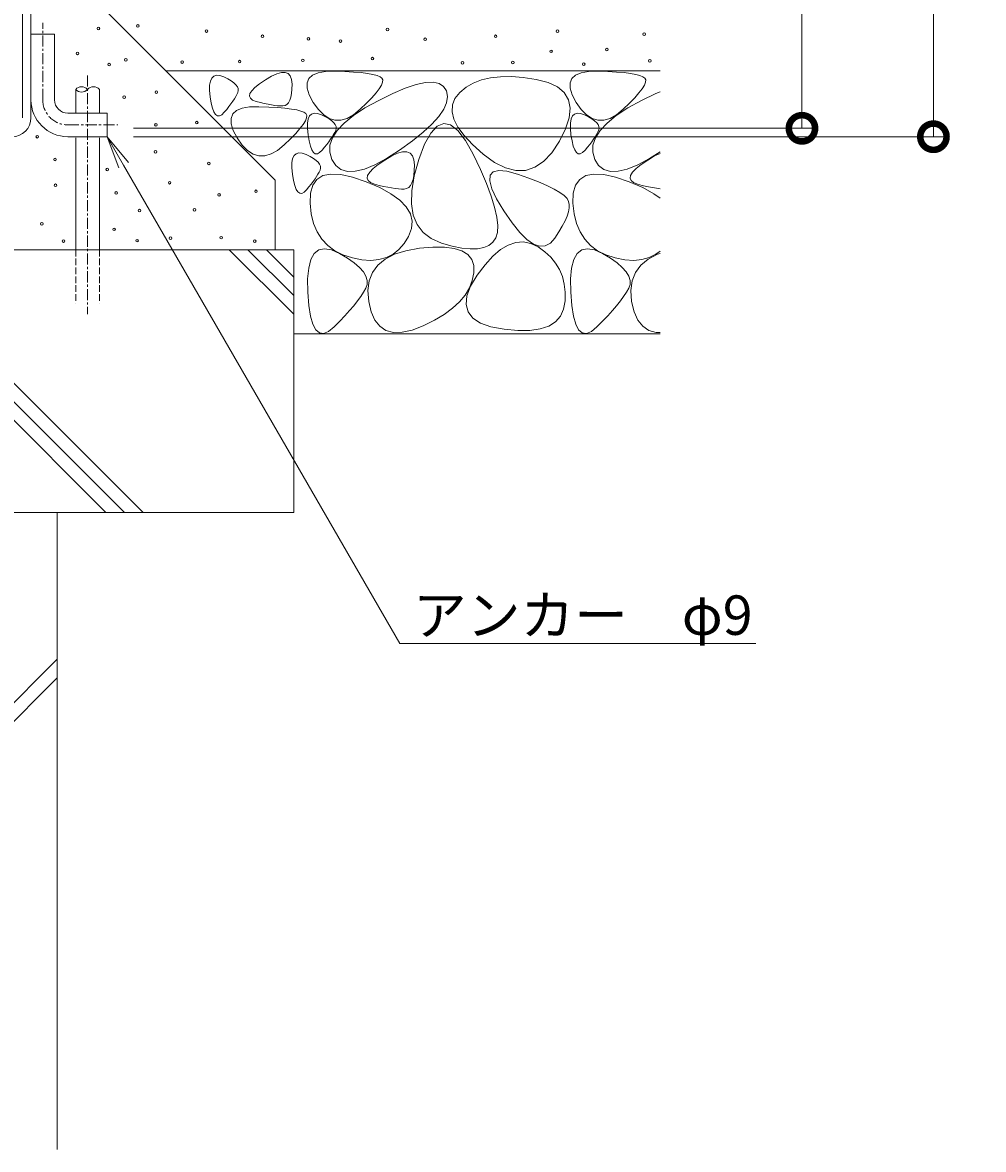
# Model space of a CAD drawing. Extents: x 150 to 3343, y 293 to 2293.
# Drawn here: x 2422 to 2788, y 388 to 817 of the extents above; entities that cross this region are included whole.
import ezdxf
from ezdxf import colors
from ezdxf.entities.mleader import LeaderData, LeaderLine
from ezdxf.math import Vec2, Vec3

# ---------------------------------------------------------------- set-up
doc = ezdxf.new("R2010")
doc.units = 0
doc.linetypes.add('JWW_CENTER1', pattern=[6.773333, 4.233333, -0.846667, 0.846667, -0.846667])
doc.linetypes.add('JWW_DASHED3', pattern=[3.386667, 2.54, -0.846667])
doc.layers.get('0').update_dxf_attribs({"lineweight": 9})
doc.layers.get('Defpoints').update_dxf_attribs({"lineweight": 9})
for name, color, linetype, lineweight in [('アンカー', 7, 'Continuous', 9), ('モルタル', 7, 'Continuous', 9), ('受枠', 7, 'Continuous', 9), ('寸法', 7, 'Continuous', 9), ('引出線', 7, 'Continuous', 9), ('躯体', 2, 'Continuous', 9)]:
    doc.layers.add(name, color=color, linetype=linetype, lineweight=lineweight)
doc.styles.add('(K)MSゴシック', font='txt')
doc.styles.add('文字_異尺度_H3.0', font='txt', dxfattribs={"height": 3})
doc.dimstyles.new('KAD-1', dxfattribs={"dimtxt": 3, "dimasz": 4, "dimexe": 1, "dimexo": 2, "dimgap": 1, "dimtad": 1, "dimdec": 1, "dimdsep": 46, "dimtxsty": '(K)MSゴシック', "dimblk": 'DOTSMALL', "dimcen": 0, "dimclrd": 7, "dimclre": 256, "dimclrt": 2, "dimadec": 0, "dimazin": 0, "dimtfac": 1, "dimtdec": 1, "dimtmove": 0, "dimatfit": 3, "dimldrblk": 'DOTSMALL', "dimfxl": 1, "dimtfill": 1, "dimlwd": -1, "dimlwe": -1, "dimarcsym": 0})

# ---------------------------------------------------------------- blocks, each defined once
blk = doc.blocks.new('_DotSmall')
at = {"color": 0, "linetype": 'ByBlock', "const_width": 0.5}
blk.add_lwpolyline([(-0.0625, 0, 1), (0.0625, 0, 1)], format="xyb", close=True, dxfattribs=at)
blk = doc.blocks.new('*D39')
at = {"layer": 'Defpoints', "color": 0, "linetype": 'Continuous', "transparency": 16777216}
for p in [(2664.65, 898.59), (2768.63, 898.59), (2454.36, 773.59)]:
    blk.add_point(p, dxfattribs=at)
at = {"layer": '寸法', "transparency": 16777216}
for p, q in [((2674.65, 898.59), (2773.63, 898.59)), ((2464.36, 773.59), (2773.63, 773.59))]:
    blk.add_line(p, q, dxfattribs=at)
at = {"layer": '寸法', "color": 7, "transparency": 16777216}
blk.add_line((2768.63, 773.59), (2768.63, 898.59), dxfattribs=at)
at = {"layer": '寸法', "color": 7, "linetype": 'Continuous', "transparency": 16777216, "xscale": 20, "yscale": 20, "zscale": 20}
for p, rotation in [((2768.63, 898.59), 90), ((2768.63, 773.59), 270)]:
    blk.add_blockref('_DotSmall', p, dxfattribs=dict(at, rotation=rotation))
at = {"layer": '寸法', "color": 2, "linetype": 'Continuous', "transparency": 16777216, "insert": (2756.13, 836.09), "char_height": 15, "attachment_point": 5, "rotation": 90, "style": '(K)MSゴシック', "bg_fill": 3, "box_fill_scale": 1.1, "bg_fill_color": 256, "bg_fill_true_color": 13158600, "bg_fill_transparency": 0}
blk.add_mtext('125', dxfattribs=at)
blk = doc.blocks.new('*D40')
at = {"layer": 'Defpoints', "color": 0, "linetype": 'Continuous', "transparency": 16777216}
for p in [(2664.65, 897.79), (2718.63, 897.79), (2454.36, 776.79)]:
    blk.add_point(p, dxfattribs=at)
at = {"layer": '寸法', "transparency": 16777216}
for p, q in [((2674.65, 897.79), (2723.63, 897.79)), ((2464.36, 776.79), (2723.63, 776.79))]:
    blk.add_line(p, q, dxfattribs=at)
at = {"layer": '寸法', "color": 7, "transparency": 16777216}
blk.add_line((2718.63, 776.79), (2718.63, 897.79), dxfattribs=at)
at = {"layer": '寸法', "color": 7, "linetype": 'Continuous', "transparency": 16777216, "xscale": 20, "yscale": 20, "zscale": 20}
for p, rotation in [((2718.63, 897.79), 90), ((2718.63, 776.79), 270)]:
    blk.add_blockref('_DotSmall', p, dxfattribs=dict(at, rotation=rotation))
at = {"layer": '寸法', "color": 2, "linetype": 'Continuous', "transparency": 16777216, "insert": (2706.13, 837.29), "char_height": 15, "attachment_point": 5, "rotation": 90, "style": '(K)MSゴシック', "bg_fill": 3, "box_fill_scale": 1.1, "bg_fill_color": 256, "bg_fill_true_color": 13158600, "bg_fill_transparency": 0}
blk.add_mtext('121', dxfattribs=at)
blk = doc.blocks.new('_Open')
at = {"color": 0, "linetype": 'ByBlock', "lineweight": -2}
for p, q in [((-1, 0.167), (0, 0)), ((-1, -0.167), (0, 0)), ((0, 0), (-1, 0))]:
    blk.add_line(p, q, dxfattribs=at)

msp = doc.modelspace()

# ---------------------------------------------------------------- linework, layer by layer
at = {"layer": 'アンカー', "color": 7, "linetype": 'JWW_CENTER1', "lineweight": 9}
for p, q in [((2429.86, 787.59), (2429.86, 816.87)), ((2439.36, 778.09), (2458.36, 778.09))]:
    msp.add_line(p, q, dxfattribs=at)
at = {"layer": 'アンカー', "color": 7, "linetype": 'Continuous', "lineweight": 9}
for p, q in [((2425.36, 812.59), (2434.36, 812.59)), ((2425.36, 787.59), (2425.36, 812.59)), ((2434.36, 787.59), (2434.36, 812.59)), ((2439.36, 782.59), (2454.36, 782.59)), ((2454.36, 782.59), (2454.36, 773.59)), ((2439.36, 773.59), (2454.36, 773.59))]:
    msp.add_line(p, q, dxfattribs=at)
for radius in [14, 5]:
    msp.add_arc((2439.36, 787.59), radius, 180, 270, dxfattribs=at)
at = {"layer": 'アンカー', "color": 7, "linetype": 'JWW_CENTER1', "lineweight": 9}
msp.add_arc((2439.36, 787.59), 9.5, 180, 270, dxfattribs=at)
at = {"layer": 'モルタル', "color": 7, "linetype": 'Continuous', "lineweight": 9}
for centre in [(2451.01, 814.73), (2466.04, 815.71), (2560.95, 814.4), (2492.11, 813.79), (2513.41, 811.79), (2530.89, 810.81), (2543.14, 809.99), (2575.32, 810.64), (2602.12, 811.79), (2625.64, 813.75), (2658.64, 812.6), (2623.19, 806.07), (2644.43, 806.72), (2443.06, 805.28), (2461.46, 802.81), (2482.86, 801.99), (2504.75, 802.15), (2528.77, 802.64), (2555.23, 803.3), (2589.54, 801.66), (2608.65, 801.83), (2635.61, 801.17), (2660.76, 802.48), (2455.09, 801.01), (2460.81, 788.6), (2473.06, 790.56), (2472.9, 778.14), (2488.42, 778.96), (2427.78, 773.59), (2472.73, 767.85), (2434.51, 764.91), (2492.99, 763.45), (2454.4, 761.15), (2434.67, 755.12), (2478.12, 756.1), (2457.81, 752.2), (2496.91, 751.52), (2510.96, 752.83), (2466.67, 745.48), (2487.6, 745.81), (2429.5, 740.46), (2456.97, 738.36), (2437.76, 733.91), (2465.71, 734.05), (2478.45, 735.03), (2497.73, 735.19), (2510.47, 733.88)]:
    msp.add_circle(centre, 0.5, dxfattribs=at)
at = {"layer": '受枠', "color": 7, "linetype": 'Continuous', "lineweight": 9}
for p, q in [((2422.16, 780.79), (2422.16, 898.59)), ((2425.36, 898.59), (2425.36, 780.79))]:
    msp.add_line(p, q, dxfattribs=at)
msp.add_arc((2418.16, 780.79), 7.2, 270, 0, dxfattribs=at)
at = {"layer": '躯体', "color": 2, "linetype": 'Continuous', "lineweight": 9}
for p, q in [((2443.72, 831.62), (2518.27, 757.08)), ((2664.65, 798.59), (2476.75, 798.59)), ((2516.88, 796.63), (2518.92, 797.56)), ((2518.92, 797.56), (2520.65, 798.03)), ((2520.65, 798.03), (2522.07, 798.05)), ((2522.07, 798.05), (2523.18, 797.61)), ((2523.18, 797.61), (2523.99, 796.72)), ((2532.47, 797.06), (2534.59, 797.95)), ((2534.59, 797.95), (2537.45, 798.44)), ((2537.45, 798.44), (2541.03, 798.53)), ((2541.03, 798.53), (2544.76, 798.39)), ((2544.76, 798.39), (2548.06, 798.2)), ((2548.06, 798.2), (2550.94, 797.96)), ((2550.94, 797.96), (2553.38, 797.66)), ((2553.38, 797.66), (2555.4, 797.3)), ((2555.4, 797.3), (2556.99, 796.89)), ((2632.47, 797.06), (2634.59, 797.95)), ((2634.59, 797.95), (2637.45, 798.44)), ((2637.45, 798.44), (2641.03, 798.53)), ((2641.03, 798.53), (2644.76, 798.39)), ((2644.76, 798.39), (2648.06, 798.2)), ((2648.06, 798.2), (2650.94, 797.96)), ((2650.94, 797.96), (2653.38, 797.66)), ((2653.38, 797.66), (2655.4, 797.3)), ((2655.4, 797.3), (2656.99, 796.89)), ((2493.32, 791.19), (2493.33, 793.18)), ((2493.33, 793.18), (2493.6, 794.76)), ((2493.6, 794.76), (2494.12, 795.91)), ((2494.12, 795.91), (2494.89, 796.64)), ((2494.89, 796.64), (2495.91, 796.95)), ((2495.91, 796.95), (2497.19, 796.84)), ((2497.19, 796.84), (2498.71, 796.31)), ((2498.71, 796.31), (2500.23, 795.57)), ((2500.23, 795.57), (2501.51, 794.83)), ((2501.51, 794.83), (2502.55, 794.09)), ((2502.55, 794.09), (2503.34, 793.35)), ((2503.34, 793.35), (2503.88, 792.61)), ((2510.57, 792.32), (2512.29, 793.71)), ((2512.29, 793.71), (2514.54, 795.25)), ((2514.54, 795.25), (2516.88, 796.63)), ((2523.99, 796.72), (2524.48, 795.37)), ((2524.48, 795.37), (2524.66, 793.57)), ((2524.66, 793.57), (2524.63, 791.66)), ((2530.4, 794.09), (2531.07, 795.78)), ((2530.46, 792.01), (2530.4, 794.09)), ((2531.07, 795.78), (2532.47, 797.06)), ((2556.99, 796.89), (2558.15, 796.42)), ((2558.69, 793.19), (2557.86, 791.82)), ((2558.15, 796.42), (2558.88, 795.9)), ((2559.14, 794.33), (2558.69, 793.19)), ((2558.88, 795.9), (2559.21, 795.23)), ((2559.21, 795.23), (2559.14, 794.33)), ((2567.76, 792.02), (2571.9, 793.39)), ((2571.9, 793.39), (2575.43, 794.15)), ((2575.43, 794.15), (2578.35, 794.28)), ((2578.35, 794.28), (2580.65, 793.8)), ((2580.65, 793.8), (2582.34, 792.7)), ((2593.6, 794), (2590.85, 792.42)), ((2596.7, 795.19), (2593.6, 794)), ((2600.15, 796), (2596.7, 795.19)), ((2603.96, 796.43), (2600.15, 796)), ((2608.12, 796.47), (2603.96, 796.43)), ((2612.63, 796.12), (2608.12, 796.47)), ((2617.49, 795.39), (2612.63, 796.12)), ((2622.04, 794.22), (2617.49, 795.39)), ((2625.61, 792.54), (2622.04, 794.22)), ((2630.4, 794.09), (2631.07, 795.78)), ((2630.46, 792.01), (2630.4, 794.09)), ((2631.07, 795.78), (2632.47, 797.06)), ((2656.99, 796.89), (2658.15, 796.42)), ((2658.69, 793.19), (2657.86, 791.82)), ((2658.15, 796.42), (2658.88, 795.9)), ((2659.14, 794.33), (2658.69, 793.19)), ((2658.88, 795.9), (2659.21, 795.23)), ((2659.21, 795.23), (2659.14, 794.33)), ((2493.55, 788.78), (2493.32, 791.19)), ((2493.94, 786.4), (2493.55, 788.78)), ((2503.25, 788.83), (2502.73, 787.97)), ((2503.69, 789.64), (2503.25, 788.83)), ((2504.04, 790.4), (2503.69, 789.64)), ((2503.88, 792.61), (2504.18, 791.88)), ((2504.23, 791.14), (2504.04, 790.4)), ((2504.18, 791.88), (2504.23, 791.14)), ((2508.48, 789.01), (2508.66, 789.97)), ((2508.82, 788.2), (2508.48, 789.01)), ((2508.66, 789.97), (2509.36, 791.07)), ((2509.36, 791.07), (2510.57, 792.32)), ((2524.49, 790), (2524.23, 788.6)), ((2524.63, 791.66), (2524.49, 790)), ((2531.25, 789.53), (2530.46, 792.01)), ((2532.77, 786.65), (2531.25, 789.53)), ((2556.63, 790.22), (2555.02, 788.39)), ((2557.86, 791.82), (2556.63, 790.22)), ((2557.64, 787.42), (2563.01, 790.03)), ((2563.01, 790.03), (2567.76, 792.02)), ((2582.34, 792.7), (2583.41, 790.98)), ((2583.41, 790.98), (2583.81, 788.85)), ((2583.81, 788.85), (2583.45, 786.53)), ((2588.45, 790.45), (2586.65, 788.19)), ((2590.85, 792.42), (2588.45, 790.45)), ((2628.19, 790.36), (2625.61, 792.54)), ((2629.79, 787.68), (2628.19, 790.36)), ((2631.25, 789.53), (2630.46, 792.01)), ((2632.77, 786.65), (2631.25, 789.53)), ((2656.63, 790.22), (2655.02, 788.39)), ((2657.86, 791.82), (2656.63, 790.22)), ((2657.64, 787.42), (2663.01, 790.03)), ((2663.01, 790.03), (2664.65, 790.72)), ((2494.42, 784.48), (2493.94, 786.4)), ((2494.97, 783.04), (2494.42, 784.48)), ((2500.67, 785.07), (2499.81, 784)), ((2501.44, 786.09), (2500.67, 785.07)), ((2502.12, 787.05), (2501.44, 786.09)), ((2502.73, 787.97), (2502.12, 787.05)), ((2503.52, 783.53), (2505.65, 784.42)), ((2505.65, 784.42), (2508.5, 784.91)), ((2508.5, 784.91), (2512.08, 785)), ((2509.68, 787.53), (2508.82, 788.2)), ((2511.05, 787.01), (2509.68, 787.53)), ((2512.64, 786.59), (2511.05, 787.01)), ((2512.08, 785), (2515.81, 784.86)), ((2514.13, 786.23), (2512.64, 786.59)), ((2515.54, 785.93), (2514.13, 786.23)), ((2516.85, 785.68), (2515.54, 785.93)), ((2515.81, 784.86), (2519.11, 784.67)), ((2518.07, 785.5), (2516.85, 785.68)), ((2519.2, 785.38), (2518.07, 785.5)), ((2519.11, 784.67), (2521.99, 784.42)), ((2520.23, 785.32), (2519.2, 785.38)), ((2521.18, 785.32), (2520.23, 785.32)), ((2522.02, 785.48), (2521.18, 785.32)), ((2521.99, 784.42), (2524.44, 784.12)), ((2522.75, 785.88), (2522.02, 785.48)), ((2523.35, 786.54), (2522.75, 785.88)), ((2523.85, 787.44), (2523.35, 786.54)), ((2524.23, 788.6), (2523.85, 787.44)), ((2534.7, 783.92), (2532.77, 786.65)), ((2548.01, 781.65), (2552.39, 784.52)), ((2553.02, 786.32), (2550.63, 784.02)), ((2552.39, 784.52), (2557.64, 787.42)), ((2555.02, 788.39), (2553.02, 786.32)), ((2583.45, 786.53), (2582.35, 784.02)), ((2585.68, 785.74), (2585.54, 783.1)), ((2586.65, 788.19), (2585.68, 785.74)), ((2630.41, 784.49), (2629.79, 787.68)), ((2630.05, 780.8), (2630.41, 784.49)), ((2634.7, 783.92), (2632.77, 786.65)), ((2648.01, 781.65), (2652.39, 784.52)), ((2653.02, 786.32), (2650.63, 784.02)), ((2652.39, 784.52), (2657.64, 787.42)), ((2655.02, 788.39), (2653.02, 786.32)), ((2495.59, 782.07), (2494.97, 783.04)), ((2496.3, 781.56), (2495.59, 782.07)), ((2497.08, 781.53), (2496.3, 781.56)), ((2497.94, 781.97), (2497.08, 781.53)), ((2498.88, 782.88), (2497.94, 781.97)), ((2499.81, 784), (2498.88, 782.88)), ((2501.46, 780.56), (2502.12, 782.24)), ((2501.52, 778.48), (2501.46, 780.56)), ((2502.12, 782.24), (2503.52, 783.53)), ((2524.44, 784.12), (2526.45, 783.77)), ((2526.45, 783.77), (2528.04, 783.35)), ((2528.04, 783.35), (2529.2, 782.89)), ((2529.2, 782.89), (2529.94, 782.36)), ((2530.2, 780.79), (2529.75, 779.66)), ((2529.94, 782.36), (2530.26, 781.7)), ((2530.26, 781.7), (2530.2, 780.79)), ((2530.56, 778.76), (2530.83, 780.33)), ((2530.83, 780.33), (2531.35, 781.48)), ((2531.35, 781.48), (2532.12, 782.21)), ((2532.12, 782.21), (2533.14, 782.52)), ((2533.14, 782.52), (2534.41, 782.41)), ((2534.41, 782.41), (2535.94, 781.88)), ((2536.71, 781.87), (2534.7, 783.92)), ((2535.94, 781.88), (2537.46, 781.14)), ((2538.81, 780.51), (2536.71, 781.87)), ((2537.46, 781.14), (2538.74, 780.4)), ((2538.74, 780.4), (2539.78, 779.67)), ((2541, 779.84), (2538.81, 780.51)), ((2545.64, 780.55), (2543.27, 779.85)), ((2544.49, 778.8), (2548.01, 781.65)), ((2548.09, 781.94), (2545.64, 780.55)), ((2550.63, 784.02), (2548.09, 781.94)), ((2580.5, 781.3), (2577.9, 778.4)), ((2582.35, 784.02), (2580.5, 781.3)), ((2585.54, 783.1), (2586.23, 780.26)), ((2586.23, 780.26), (2587.76, 777.23)), ((2628.7, 776.61), (2630.05, 780.8)), ((2630.56, 778.76), (2630.83, 780.33)), ((2630.83, 780.33), (2631.35, 781.48)), ((2631.35, 781.48), (2632.12, 782.21)), ((2632.12, 782.21), (2633.14, 782.52)), ((2633.14, 782.52), (2634.41, 782.41)), ((2634.41, 782.41), (2635.94, 781.88)), ((2636.71, 781.87), (2634.7, 783.92)), ((2635.94, 781.88), (2637.46, 781.14)), ((2638.81, 780.51), (2636.71, 781.87)), ((2637.46, 781.14), (2638.74, 780.4)), ((2638.74, 780.4), (2639.78, 779.67)), ((2641, 779.84), (2638.81, 780.51)), ((2645.64, 780.55), (2643.27, 779.85)), ((2644.49, 778.8), (2648.01, 781.65)), ((2648.09, 781.94), (2645.64, 780.55)), ((2650.63, 784.02), (2648.09, 781.94)), ((2502.31, 776), (2501.52, 778.48)), ((2503.82, 773.12), (2502.31, 776)), ((2527.68, 776.69), (2526.07, 774.85)), ((2528.91, 778.29), (2527.68, 776.69)), ((2529.75, 779.66), (2528.91, 778.29)), ((2530.54, 776.77), (2530.56, 778.76)), ((2530.78, 774.36), (2530.54, 776.77)), ((2539.78, 779.67), (2540.56, 778.93)), ((2540.04, 773.18), (2541.83, 775.98)), ((2540.56, 778.93), (2541.11, 778.19)), ((2541.27, 775.98), (2540.91, 775.22)), ((2543.27, 779.85), (2541, 779.84)), ((2541.11, 778.19), (2541.41, 777.45)), ((2541.46, 776.72), (2541.27, 775.98)), ((2541.41, 777.45), (2541.46, 776.72)), ((2541.83, 775.98), (2544.49, 778.8)), ((2577.9, 778.4), (2574.55, 775.3)), ((2579.84, 777.58), (2577.42, 774.95)), ((2582.37, 778.62), (2579.84, 777.58)), ((2585, 778.07), (2582.37, 778.62)), ((2587.74, 775.94), (2585, 778.07)), ((2590.59, 772.21), (2587.74, 775.94)), ((2587.76, 777.23), (2590.12, 774.01)), ((2626.37, 771.92), (2628.7, 776.61)), ((2630.54, 776.77), (2630.56, 778.76)), ((2630.78, 774.36), (2630.54, 776.77)), ((2639.78, 779.67), (2640.56, 778.93)), ((2640.04, 773.18), (2641.83, 775.98)), ((2640.56, 778.93), (2641.11, 778.19)), ((2641.27, 775.98), (2640.91, 775.22)), ((2643.27, 779.85), (2641, 779.84)), ((2641.11, 778.19), (2641.41, 777.45)), ((2641.46, 776.72), (2641.27, 775.98)), ((2641.41, 777.45), (2641.46, 776.72)), ((2641.83, 775.98), (2644.49, 778.8)), ((2505.75, 770.38), (2503.82, 773.12)), ((2524.07, 772.79), (2521.68, 770.48)), ((2526.07, 774.85), (2524.07, 772.79)), ((2531.17, 771.97), (2530.78, 774.36)), ((2531.64, 770.06), (2531.17, 771.97)), ((2538.66, 771.66), (2537.9, 770.64)), ((2539.35, 772.63), (2538.66, 771.66)), ((2539.11, 770.42), (2540.04, 773.18)), ((2539.95, 773.54), (2539.35, 772.63)), ((2540.48, 774.41), (2539.95, 773.54)), ((2540.91, 775.22), (2540.48, 774.41)), ((2570.45, 772), (2565.61, 768.51)), ((2574.55, 775.3), (2570.45, 772)), ((2577.42, 774.95), (2575.11, 770.73)), ((2590.12, 774.01), (2593.31, 770.59)), ((2593.55, 766.9), (2590.59, 772.21)), ((2623.45, 767.52), (2626.37, 771.92)), ((2631.17, 771.97), (2630.78, 774.36)), ((2631.64, 770.06), (2631.17, 771.97)), ((2638.66, 771.66), (2637.9, 770.64)), ((2639.35, 772.63), (2638.66, 771.66)), ((2639.11, 770.42), (2640.04, 773.18)), ((2639.95, 773.54), (2639.35, 772.63)), ((2640.48, 774.41), (2639.95, 773.54)), ((2640.91, 775.22), (2640.48, 774.41)), ((2507.76, 768.34), (2505.75, 770.38)), ((2509.86, 766.98), (2507.76, 768.34)), ((2519.14, 768.41), (2516.69, 767.02)), ((2521.68, 770.48), (2519.14, 768.41)), ((2526.19, 767.14), (2527.21, 767.45)), ((2527.21, 767.45), (2528.48, 767.34)), ((2528.48, 767.34), (2530, 766.81)), ((2532.2, 768.62), (2531.64, 770.06)), ((2532.82, 767.64), (2532.2, 768.62)), ((2533.53, 767.14), (2532.82, 767.64)), ((2535.17, 767.55), (2534.31, 767.11)), ((2536.11, 768.46), (2535.17, 767.55)), ((2537.04, 769.58), (2536.11, 768.46)), ((2537.9, 770.64), (2537.04, 769.58)), ((2539.04, 767.67), (2539.11, 770.42)), ((2539.83, 764.96), (2539.04, 767.67)), ((2565.61, 768.51), (2560.64, 765.32)), ((2562.57, 766.26), (2564.83, 767.29)), ((2564.83, 767.29), (2566.75, 767.81)), ((2566.75, 767.81), (2568.33, 767.83)), ((2568.33, 767.83), (2569.57, 767.34)), ((2569.57, 767.34), (2570.46, 766.35)), ((2575.11, 770.73), (2572.91, 764.93)), ((2593.31, 770.59), (2597.33, 766.98)), ((2620.33, 764.2), (2623.45, 767.52)), ((2632.2, 768.62), (2631.64, 770.06)), ((2632.82, 767.64), (2632.2, 768.62)), ((2633.53, 767.14), (2632.82, 767.64)), ((2635.17, 767.55), (2634.31, 767.11)), ((2636.11, 768.46), (2635.17, 767.55)), ((2637.04, 769.58), (2636.11, 768.46)), ((2637.9, 770.64), (2637.04, 769.58)), ((2639.04, 767.67), (2639.11, 770.42)), ((2639.83, 764.96), (2639.04, 767.67)), ((2664.65, 767.9), (2660.64, 765.32)), ((2512.05, 766.3), (2509.86, 766.98)), ((2514.33, 766.32), (2512.05, 766.3)), ((2516.69, 767.02), (2514.33, 766.32)), ((2524.61, 761.7), (2524.63, 763.69)), ((2524.63, 763.69), (2524.9, 765.26)), ((2524.9, 765.26), (2525.42, 766.41)), ((2525.42, 766.41), (2526.19, 767.14)), ((2530, 766.81), (2531.53, 766.07)), ((2531.53, 766.07), (2532.81, 765.33)), ((2532.81, 765.33), (2533.84, 764.59)), ((2534.31, 767.11), (2533.53, 767.14)), ((2533.84, 764.59), (2534.63, 763.86)), ((2534.63, 763.86), (2535.18, 763.12)), ((2535.18, 763.12), (2535.48, 762.38)), ((2541.3, 762.65), (2539.83, 764.96)), ((2555.55, 761.46), (2557.47, 763.01)), ((2560.64, 765.32), (2556.16, 762.91)), ((2557.47, 763.01), (2559.96, 764.72)), ((2559.96, 764.72), (2562.57, 766.26)), ((2570.46, 766.35), (2571, 764.85)), ((2571, 764.85), (2571.21, 762.85)), ((2572.91, 764.93), (2571.16, 758.66)), ((2596.32, 761.06), (2593.55, 766.9)), ((2597.33, 766.98), (2601.67, 763.81)), ((2601.67, 763.81), (2605.81, 761.72)), ((2617, 761.96), (2620.33, 764.2)), ((2634.31, 767.11), (2633.53, 767.14)), ((2641.3, 762.65), (2639.83, 764.96)), ((2655.55, 761.46), (2657.47, 763.01)), ((2660.64, 765.32), (2656.16, 762.91)), ((2657.47, 763.01), (2659.96, 764.72)), ((2659.96, 764.72), (2662.57, 766.26)), ((2662.57, 766.26), (2664.65, 767.2)), ((2524.84, 759.29), (2524.61, 761.7)), ((2525.24, 756.9), (2524.84, 759.29)), ((2534.54, 759.34), (2534.02, 758.47)), ((2534.11, 757.35), (2536.42, 758.78)), ((2534.98, 760.15), (2534.54, 759.34)), ((2535.34, 760.91), (2534.98, 760.15)), ((2535.53, 761.65), (2535.34, 760.91)), ((2535.48, 762.38), (2535.53, 761.65)), ((2536.42, 758.78), (2539.46, 759.41)), ((2539.46, 759.41), (2543.23, 759.23)), ((2543.28, 761.13), (2541.3, 762.65)), ((2543.23, 759.23), (2547.72, 758.25)), ((2545.75, 760.4), (2543.28, 761.13)), ((2548.72, 760.45), (2545.75, 760.4)), ((2552.19, 761.29), (2548.72, 760.45)), ((2556.16, 762.91), (2552.19, 761.29)), ((2553.23, 757.79), (2553.43, 758.85)), ((2553.43, 758.85), (2554.2, 760.08)), ((2554.2, 760.08), (2555.55, 761.46)), ((2571.01, 758.89), (2570.72, 757.33)), ((2571.18, 760.73), (2571.01, 758.89)), ((2571.21, 762.85), (2571.18, 760.73)), ((2598.6, 755.75), (2596.32, 761.06)), ((2599.92, 756.78), (2600.09, 758.93)), ((2600.09, 758.93), (2601.23, 760.26)), ((2601.23, 760.26), (2603.33, 760.78)), ((2603.33, 760.78), (2606.39, 760.47)), ((2605.81, 761.72), (2609.74, 760.72)), ((2606.39, 760.47), (2610.43, 759.34)), ((2609.74, 760.72), (2613.47, 760.8)), ((2610.43, 759.34), (2614.68, 757.83)), ((2613.47, 760.8), (2617, 761.96)), ((2634.11, 757.35), (2636.42, 758.78)), ((2636.42, 758.78), (2639.46, 759.41)), ((2639.46, 759.41), (2643.23, 759.23)), ((2643.28, 761.13), (2641.3, 762.65)), ((2643.23, 759.23), (2647.72, 758.25)), ((2645.75, 760.4), (2643.28, 761.13)), ((2648.72, 760.45), (2645.75, 760.4)), ((2652.19, 761.29), (2648.72, 760.45)), ((2656.16, 762.91), (2652.19, 761.29)), ((2653.23, 757.79), (2653.43, 758.85)), ((2653.43, 758.85), (2654.2, 760.08)), ((2654.2, 760.08), (2655.55, 761.46)), ((2518.27, 757.08), (2518.27, 730.62)), ((2525.71, 754.99), (2525.24, 756.9)), ((2526.26, 753.54), (2525.71, 754.99)), ((2531.11, 754.51), (2530.18, 753.39)), ((2531.96, 755.57), (2531.11, 754.51)), ((2531.66, 752.09), (2532.52, 755.12)), ((2532.73, 756.59), (2531.96, 755.57)), ((2532.52, 755.12), (2534.11, 757.35)), ((2533.42, 757.56), (2532.73, 756.59)), ((2534.02, 758.47), (2533.42, 757.56)), ((2547.72, 758.25), (2552.93, 756.46)), ((2552.93, 756.46), (2558.07, 754.23)), ((2553.61, 756.88), (2553.23, 757.79)), ((2554.56, 756.14), (2553.61, 756.88)), ((2556.09, 755.56), (2554.56, 756.14)), ((2557.85, 755.09), (2556.09, 755.56)), ((2559.51, 754.69), (2557.85, 755.09)), ((2561.07, 754.36), (2559.51, 754.69)), ((2569.76, 755.04), (2569.08, 754.31)), ((2570.3, 756.04), (2569.76, 755.04)), ((2571.16, 758.66), (2570.22, 753.04)), ((2570.72, 757.33), (2570.3, 756.04)), ((2600.41, 750.98), (2598.6, 755.75)), ((2600.72, 753.81), (2599.92, 756.78)), ((2614.68, 757.83), (2618.42, 756.39)), ((2618.42, 756.39), (2621.63, 755)), ((2621.63, 755), (2624.33, 753.67)), ((2631.66, 752.09), (2632.52, 755.12)), ((2632.52, 755.12), (2634.11, 757.35)), ((2647.72, 758.25), (2652.93, 756.46)), ((2652.93, 756.46), (2658.07, 754.23)), ((2653.61, 756.88), (2653.23, 757.79)), ((2654.56, 756.14), (2653.61, 756.88)), ((2656.09, 755.56), (2654.56, 756.14)), ((2657.85, 755.09), (2656.09, 755.56)), ((2659.51, 754.69), (2657.85, 755.09)), ((2661.07, 754.36), (2659.51, 754.69)), ((2526.89, 752.57), (2526.26, 753.54)), ((2527.6, 752.07), (2526.89, 752.57)), ((2528.38, 752.04), (2527.6, 752.07)), ((2529.24, 752.48), (2528.38, 752.04)), ((2530.18, 753.39), (2529.24, 752.48)), ((2531.53, 748.26), (2531.66, 752.09)), ((2558.07, 754.23), (2562.31, 751.89)), ((2562.53, 754.09), (2561.07, 754.36)), ((2562.31, 751.89), (2565.66, 749.45)), ((2563.88, 753.89), (2562.53, 754.09)), ((2565.14, 753.76), (2563.88, 753.89)), ((2566.29, 753.69), (2565.14, 753.76)), ((2567.34, 753.69), (2566.29, 753.69)), ((2568.27, 753.86), (2567.34, 753.69)), ((2569.08, 754.31), (2568.27, 753.86)), ((2570.22, 753.04), (2570.09, 748.09)), ((2601.72, 746.74), (2600.41, 750.98)), ((2602.49, 750.02), (2600.72, 753.81)), ((2624.33, 753.67), (2626.5, 752.41)), ((2626.5, 752.41), (2628.15, 751.2)), ((2628.15, 751.2), (2629.28, 750.05)), ((2631.53, 748.26), (2631.66, 752.09)), ((2658.07, 754.23), (2662.31, 751.89)), ((2662.53, 754.09), (2661.07, 754.36)), ((2662.31, 751.89), (2664.65, 750.19)), ((2664.65, 753.78), (2662.53, 754.09)), ((2531.98, 744.23), (2531.53, 748.26)), ((2565.66, 749.45), (2568.11, 746.9)), ((2568.11, 746.9), (2569.68, 744.25)), ((2570.09, 748.09), (2570.76, 743.79)), ((2602.55, 743.03), (2601.72, 746.74)), ((2605.22, 745.4), (2602.49, 750.02)), ((2629.28, 750.05), (2629.88, 748.96)), ((2630.08, 746.51), (2629.8, 745.02)), ((2629.88, 748.96), (2630.11, 747.82)), ((2630.11, 747.82), (2630.08, 746.51)), ((2631.98, 744.23), (2631.53, 748.26)), ((2532.87, 740.6), (2531.98, 744.23)), ((2569.68, 744.25), (2570.35, 741.5)), ((2570.76, 743.79), (2572.24, 740.14)), ((2602.9, 739.86), (2602.55, 743.03)), ((2608.34, 740.85), (2605.22, 745.4)), ((2628.5, 741.54), (2627.48, 739.54)), ((2629.28, 743.36), (2628.5, 741.54)), ((2629.8, 745.02), (2629.28, 743.36)), ((2632.87, 740.6), (2631.98, 744.23)), ((2534.21, 737.39), (2532.87, 740.6)), ((2536, 734.59), (2534.21, 737.39)), ((2570.13, 738.64), (2569.01, 735.68)), ((2570.35, 741.5), (2570.13, 738.64)), ((2572.24, 740.14), (2574.52, 737.16)), ((2602.76, 737.22), (2602.9, 739.86)), ((2611.26, 737.22), (2608.34, 740.85)), ((2626.2, 737.37), (2624.68, 735.03)), ((2627.48, 739.54), (2626.2, 737.37)), ((2634.21, 737.39), (2632.87, 740.6)), ((2636, 734.59), (2634.21, 737.39)), ((2538.23, 732.2), (2536, 734.59)), ((2569.01, 735.68), (2567.31, 732.92)), ((2574.52, 737.16), (2577.61, 734.83)), ((2577.61, 734.83), (2581.5, 733.15)), ((2581.5, 733.15), (2585.58, 732.01)), ((2599.56, 732.24), (2601.06, 733.48)), ((2601.06, 733.48), (2602.14, 735.12)), ((2602.14, 735.12), (2602.76, 737.22)), ((2606.9, 732.39), (2609.78, 733.35)), ((2609.78, 733.35), (2612.64, 733.55)), ((2613.99, 734.53), (2611.26, 737.22)), ((2612.64, 733.55), (2615.46, 732.98)), ((2616.52, 732.77), (2613.99, 734.53)), ((2615.46, 732.98), (2618.26, 731.65)), ((2622.93, 733.06), (2620.99, 732.03)), ((2624.68, 735.03), (2622.93, 733.06)), ((2638.23, 732.2), (2636, 734.59)), ((2525.36, 730.62), (2375.36, 730.62)), ((2500.82, 730.62), (2525.36, 706.09)), ((2507.9, 730.62), (2525.36, 713.16)), ((2514.97, 730.62), (2525.36, 720.23)), ((2525.36, 730.62), (2525.36, 630.62)), ((2531.86, 726.86), (2533.15, 729.15)), ((2533.15, 729.15), (2534.88, 730.53)), ((2534.88, 730.53), (2537.05, 730.99)), ((2537.05, 730.99), (2539.67, 730.53)), ((2540.91, 730.21), (2538.23, 732.2)), ((2539.67, 730.53), (2542.73, 729.15)), ((2544.04, 728.64), (2540.91, 730.21)), ((2542.73, 729.15), (2545.76, 727.34)), ((2560.07, 727.02), (2563.64, 728.86)), ((2563.08, 728.88), (2560.54, 727.6)), ((2565.34, 730.65), (2563.08, 728.88)), ((2563.64, 728.86), (2567.98, 730.23)), ((2567.31, 732.92), (2565.34, 730.65)), ((2567.98, 730.23), (2573.1, 731.14)), ((2573.1, 731.14), (2578.24, 731.6)), ((2578.24, 731.6), (2582.65, 731.59)), ((2582.65, 731.59), (2586.33, 731.12)), ((2585.58, 732.01), (2589.24, 731.26)), ((2586.33, 731.12), (2589.29, 730.19)), ((2589.24, 731.26), (2592.46, 730.91)), ((2589.29, 730.19), (2591.51, 728.79)), ((2591.51, 728.79), (2593.01, 726.94)), ((2592.46, 730.91), (2595.25, 730.96)), ((2595.25, 730.96), (2597.62, 731.4)), ((2597.62, 731.4), (2599.56, 732.24)), ((2601.04, 728.18), (2603.99, 730.67)), ((2603.99, 730.67), (2606.9, 732.39)), ((2618.85, 731.93), (2616.52, 732.77)), ((2618.26, 731.65), (2620.86, 729.83)), ((2620.99, 732.03), (2618.85, 731.93)), ((2620.86, 729.83), (2623.08, 727.79)), ((2631.86, 726.86), (2633.15, 729.15)), ((2633.15, 729.15), (2634.88, 730.53)), ((2634.88, 730.53), (2637.05, 730.99)), ((2637.05, 730.99), (2639.67, 730.53)), ((2640.91, 730.21), (2638.23, 732.2)), ((2639.67, 730.53), (2642.73, 729.15)), ((2644.04, 728.64), (2640.91, 730.21)), ((2642.73, 729.15), (2645.76, 727.34)), ((2660.07, 727.02), (2663.64, 728.86)), ((2663.08, 728.88), (2660.54, 727.6)), ((2664.65, 730.11), (2663.08, 728.88)), ((2663.64, 728.86), (2664.65, 729.17)), ((2531.01, 723.65), (2531.86, 726.86)), ((2547.61, 727.47), (2544.04, 728.64)), ((2545.76, 727.34), (2548.29, 725.57)), ((2551.26, 726.76), (2547.61, 727.47)), ((2548.29, 725.57), (2550.3, 723.85)), ((2554.63, 726.55), (2551.26, 726.76)), ((2557.73, 726.83), (2554.63, 726.55)), ((2555.26, 721.98), (2557.28, 724.73)), ((2557.28, 724.73), (2560.07, 727.02)), ((2560.54, 727.6), (2557.73, 726.83)), ((2593.01, 726.94), (2593.78, 724.62)), ((2593.78, 724.62), (2593.82, 721.84)), ((2595.08, 720.9), (2598.08, 724.92)), ((2598.08, 724.92), (2601.04, 728.18)), ((2623.08, 727.79), (2624.93, 725.54)), ((2624.93, 725.54), (2626.4, 723.08)), ((2631.01, 723.65), (2631.86, 726.86)), ((2647.61, 727.47), (2644.04, 728.64)), ((2645.76, 727.34), (2648.29, 725.57)), ((2651.26, 726.76), (2647.61, 727.47)), ((2648.29, 725.57), (2650.3, 723.85)), ((2654.63, 726.55), (2651.26, 726.76)), ((2657.73, 726.83), (2654.63, 726.55)), ((2655.26, 721.98), (2657.28, 724.73)), ((2657.28, 724.73), (2660.07, 727.02)), ((2660.54, 727.6), (2657.73, 726.83)), ((2375.36, 723.29), (2468.03, 630.62)), ((2530.61, 719.52), (2531.01, 723.65)), ((2550.3, 723.85), (2551.8, 722.18)), ((2551.8, 722.18), (2552.8, 720.55)), ((2552.8, 720.55), (2553.28, 718.96)), ((2554.01, 718.77), (2555.26, 721.98)), ((2592.6, 716.72), (2595.08, 720.9)), ((2593.82, 721.84), (2593.24, 718.89)), ((2626.4, 723.08), (2627.49, 720.41)), ((2627.49, 720.41), (2628.22, 717.52)), ((2630.61, 719.52), (2631.01, 723.65)), ((2650.3, 723.85), (2651.8, 722.18)), ((2651.8, 722.18), (2652.8, 720.55)), ((2652.8, 720.55), (2653.28, 718.96)), ((2654.01, 718.77), (2655.26, 721.98)), ((2375.36, 716.22), (2460.96, 630.62)), ((2530.66, 714.47), (2530.61, 719.52)), ((2552.73, 715.93), (2551.85, 714.42)), ((2553.26, 717.43), (2552.73, 715.93)), ((2553.28, 718.96), (2553.26, 717.43)), ((2553.54, 715.1), (2554.01, 718.77)), ((2592.13, 716.06), (2590.51, 713.36)), ((2591.2, 713.01), (2592.6, 716.72)), ((2593.24, 718.89), (2592.13, 716.06)), ((2628.22, 717.52), (2628.56, 714.42)), ((2630.66, 714.47), (2630.61, 719.52)), ((2652.73, 715.93), (2651.85, 714.42)), ((2653.26, 717.43), (2652.73, 715.93)), ((2653.28, 718.96), (2653.26, 717.43)), ((2653.54, 715.1), (2654.01, 718.77)), ((2531.05, 709.45), (2530.66, 714.47)), ((2550.8, 712.81), (2549.56, 711.11)), ((2551.85, 714.42), (2550.8, 712.81)), ((2553.84, 710.97), (2553.54, 715.1)), ((2590.51, 713.36), (2588.36, 710.78)), ((2590.87, 709.75), (2591.2, 713.01)), ((2628.56, 714.42), (2628.53, 711.11)), ((2631.05, 709.45), (2630.66, 714.47)), ((2650.8, 712.81), (2649.56, 711.11)), ((2651.85, 714.42), (2650.8, 712.81)), ((2653.84, 710.97), (2653.54, 715.1)), ((2375.36, 709.15), (2453.89, 630.62)), ((2531.68, 705.39), (2531.05, 709.45)), ((2546.54, 707.44), (2544.76, 705.47)), ((2548.14, 709.32), (2546.54, 707.44)), ((2549.56, 711.11), (2548.14, 709.32)), ((2554.77, 707.01), (2553.84, 710.97)), ((2585.7, 708.32), (2582.51, 705.98)), ((2588.36, 710.78), (2585.7, 708.32)), ((2591.62, 706.95), (2590.87, 709.75)), ((2627.98, 707.94), (2626.76, 705.3)), ((2628.53, 711.11), (2627.98, 707.94)), ((2631.68, 705.39), (2631.05, 709.45)), ((2646.54, 707.44), (2644.76, 705.47)), ((2648.14, 709.32), (2646.54, 707.44)), ((2649.56, 711.11), (2648.14, 709.32)), ((2654.77, 707.01), (2653.84, 710.97)), ((2532.56, 702.3), (2531.68, 705.39)), ((2542.8, 703.41), (2540.65, 701.26)), ((2544.76, 705.47), (2542.8, 703.41)), ((2556.17, 703.85), (2554.77, 707.01)), ((2558.05, 701.49), (2556.17, 703.85)), ((2578.8, 703.76), (2574.57, 701.67)), ((2582.51, 705.98), (2578.8, 703.76)), ((2593.44, 704.61), (2591.62, 706.95)), ((2596.34, 702.73), (2593.44, 704.61)), ((2624.87, 703.18), (2622.31, 701.58)), ((2626.76, 705.3), (2624.87, 703.18)), ((2632.56, 702.3), (2631.68, 705.39)), ((2642.8, 703.41), (2640.65, 701.26)), ((2644.76, 705.47), (2642.8, 703.41)), ((2656.17, 703.85), (2654.77, 707.01)), ((2658.05, 701.49), (2656.17, 703.85)), ((2533.69, 700.16), (2532.56, 702.3)), ((2535.06, 698.99), (2533.69, 700.16)), ((2536.68, 698.78), (2535.06, 698.99)), ((2538.54, 699.54), (2536.68, 698.78)), ((2540.65, 701.26), (2538.54, 699.54)), ((2560.4, 699.93), (2558.05, 701.49)), ((2563.23, 699.16), (2560.4, 699.93)), ((2566.54, 699.2), (2563.23, 699.16)), ((2570.31, 700.03), (2566.54, 699.2)), ((2574.57, 701.67), (2570.31, 700.03)), ((2600.31, 701.31), (2596.34, 702.73)), ((2605.35, 700.35), (2600.31, 701.31)), ((2610.59, 699.88), (2605.35, 700.35)), ((2615.17, 699.93), (2610.59, 699.88)), ((2619.07, 700.49), (2615.17, 699.93)), ((2622.31, 701.58), (2619.07, 700.49)), ((2633.69, 700.16), (2632.56, 702.3)), ((2635.06, 698.99), (2633.69, 700.16)), ((2636.68, 698.78), (2635.06, 698.99)), ((2638.54, 699.54), (2636.68, 698.78)), ((2640.65, 701.26), (2638.54, 699.54)), ((2660.4, 699.93), (2658.05, 701.49)), ((2663.23, 699.16), (2660.4, 699.93)), ((2664.65, 699.18), (2663.23, 699.16)), ((2525.36, 698.59), (2664.65, 698.59)), ((2375.36, 630.62), (2525.36, 630.62)), ((2435.36, 388.39), (2435.36, 630.62)), ((2375.36, 514.86), (2435.36, 574.86)), ((2375.36, 507.79), (2435.36, 567.79))]:
    msp.add_line(p, q, dxfattribs=at)
at = {"layer": '躯体', "color": 6, "linetype": 'JWW_CENTER1', "lineweight": 9}
msp.add_line((2446.9, 796.93), (2446.9, 706.11), dxfattribs=at)
at = {"layer": '躯体', "color": 6, "linetype": 'Continuous', "lineweight": 9}
for p, q in [((2442.4, 791.59), (2442.4, 782.59)), ((2451.4, 791.59), (2451.4, 782.59)), ((2442.4, 773.17), (2442.4, 730.62)), ((2451.4, 773.17), (2451.4, 730.62))]:
    msp.add_line(p, q, dxfattribs=at)
at = {"layer": '躯体', "color": 6, "linetype": 'JWW_DASHED3', "lineweight": 9}
for p, q in [((2442.4, 730.62), (2442.4, 710.28)), ((2451.4, 730.62), (2451.4, 710.28))]:
    msp.add_line(p, q, dxfattribs=at)
at = {"layer": '躯体', "color": 6, "linetype": 'Continuous', "lineweight": 9}
for centre, start, end in [((2444.65, 789.56), 42.0715, 137.9285), ((2444.65, 793.62), 222.0715, 317.9285), ((2449.15, 789.56), 42.0715, 137.9285)]:
    msp.add_arc(centre, 3.03, start, end, dxfattribs=at)

# ---------------------------------------------------------------- next in the draw order: dimensions: what is measured, and where the dimension line sits
at = {"layer": '寸法', "linetype": 'Continuous'}
dim = msp.add_linear_dim(base=(2768.63, 898.59), p1=(2454.36, 773.59), p2=(2664.65, 898.59), angle=90, dimstyle='KAD-1', dxfattribs=at)
dim.commit()
dim.dimension.update_dxf_attribs({"geometry": '*D39', "text_midpoint": (2756.13, 836.09)})

# ---------------------------------------------------------------- next in the draw order: dimensions: what is measured, and where the dimension line sits
dim = msp.add_linear_dim(base=(2718.63, 897.79), p1=(2454.36, 776.79), p2=(2664.65, 897.79), angle=90, dimstyle='KAD-1', dxfattribs=at)
dim.commit()
dim.dimension.update_dxf_attribs({"geometry": '*D40', "text_midpoint": (2706.13, 837.29)})

# ---------------------------------------------------------------- next in the draw order: leaders
at = {"layer": '引出線', "linetype": 'Continuous'}
ml = msp.add_multileader_mtext('Standard', dxfattribs=at)
ml.set_content('アンカー\u3000φ9', color=2, style='文字_異尺度_H3.0')
ml.set_leader_properties(color=7, linetype='Continuous', lineweight=13)
ml.set_arrow_properties(name='OPEN')
ml.build(insert=Vec2(0, 0))
ml.multileader.update_dxf_attribs({"has_dogleg": 0, "text_left_attachment_type": 5, "text_right_attachment_type": 5, "text_top_attachment_type": 10, "text_bottom_attachment_type": 10, "arrow_head_size": 12.5, "scale": 5})
ctx = ml.context
ctx.base_point, ctx.scale, ctx.char_height, ctx.arrow_head_size, ctx.landing_gap_size, ctx.plane_origin = Vec3(2565.62, 580.89), 5, 15, 12.5, 5, Vec3(2454.36, 773.59)
ctx.left_attachment, ctx.right_attachment, ctx.top_attachment, ctx.bottom_attachment = 5, 5, 10, 10
notes = []
notes.append((ctx, [(0, (1, 1, 0), (2525.62, 580.89), (1, 0), 40, [(0, [(2454.36, 773.59)], 0, [])])]))
ctx.mtext.insert, ctx.mtext.width, ctx.mtext.flow_direction = Vec3(2570.62, 599.12), 121.8305, 5
for ctx, leaders in notes:
    for number, flags, end, landing, length, lines in leaders:
        leader = LeaderData()
        leader.index, (leader.has_last_leader_line, leader.has_dogleg_vector, leader.attachment_direction) = number, flags
        leader.last_leader_point, leader.dogleg_vector, leader.dogleg_length = Vec3(end), Vec3(landing), length
        for number, points, colour, breaks in lines:
            line = LeaderLine()
            line.index, line.vertices, line.color, line.breaks = number, Vec3.list(points), colors.encode_raw_color(colour), breaks
            leader.lines.append(line)
        ctx.leaders.append(leader)

doc.saveas('drawing.dxf')
